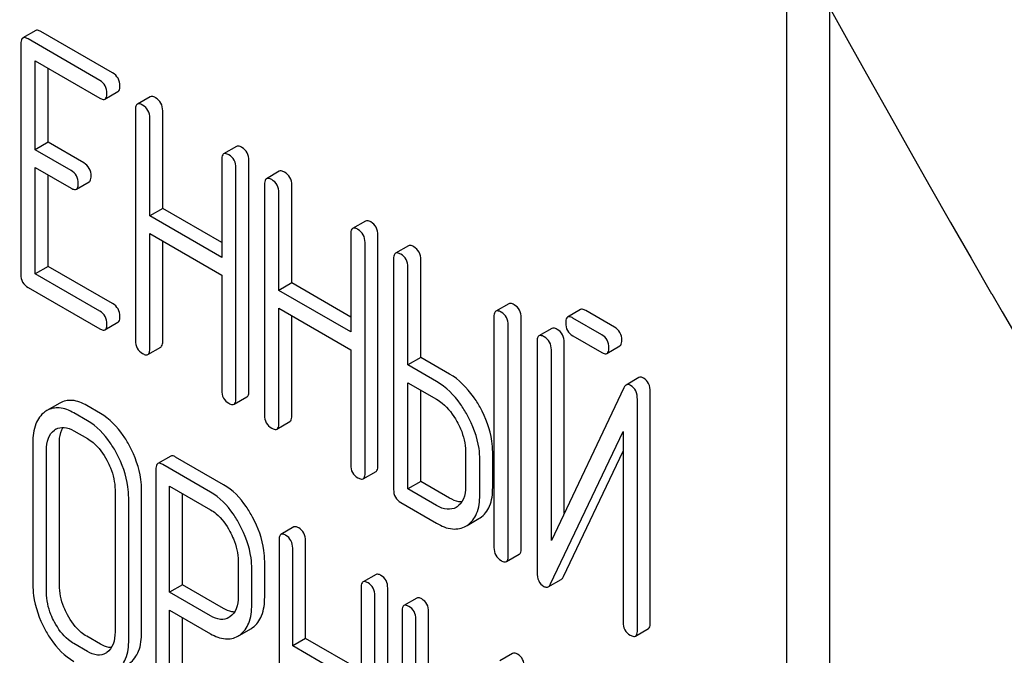
# Model space of a CAD drawing. Units: millimetres. Extents: x 0 to 10500, y -7 to 7425.
# Drawn here: x 7080 to 7096, y 2286 to 2297 of the extents above; entities that cross this region are included whole.
import ezdxf

# ---------------------------------------------------------------- set-up
doc = ezdxf.new("R2010")
doc.units = ezdxf.units.MM
doc.header["$LTSCALE"] = 577.5
doc.layers.get('0').update_dxf_attribs({"linetype": 'CONTINUOUS'})

msp = doc.modelspace()

# ---------------------------------------------------------------- linework, layer by layer
at = {"color": 7, "linetype": 'Continuous'}
for p, q in [((7092.785, 2183.597), (7092.785, 2298.104)), ((7093.492, 2184.006), (7093.492, 2296.816)), ((7080.434, 2296.426), (7080.222, 2296.304)), ((7081.7, 2295.729), (7080.521, 2296.41)), ((7080.191, 2296.21), (7080.191, 2292.416)), ((7081.488, 2295.607), (7080.309, 2296.288)), ((7080.427, 2294.466), (7080.427, 2295.928)), ((7080.427, 2295.928), (7081.488, 2295.315)), ((7080.639, 2294.588), (7080.639, 2295.805)), ((7081.574, 2295.299), (7081.787, 2295.421)), ((7082.319, 2295.338), (7082.107, 2295.216)), ((7082.075, 2295.122), (7082.075, 2291.328)), ((7082.523, 2293.5), (7082.523, 2295.108)), ((7082.311, 2293.378), (7082.311, 2294.986)), ((7080.639, 2294.588), (7080.427, 2294.466)), ((7081.228, 2294.248), (7080.639, 2294.588)), ((7083.736, 2294.52), (7083.524, 2294.397)), ((7081.016, 2294.125), (7080.427, 2294.466)), ((7083.493, 2294.303), (7083.493, 2292.695)), ((7083.941, 2290.496), (7083.941, 2294.29)), ((7080.427, 2292.426), (7080.427, 2294.174)), ((7080.427, 2294.174), (7081.016, 2293.833)), ((7080.639, 2292.548), (7080.639, 2294.051)), ((7083.728, 2290.374), (7083.728, 2294.167)), ((7084.441, 2294.113), (7084.229, 2293.99)), ((7081.103, 2293.817), (7081.315, 2293.94)), ((7084.198, 2293.896), (7084.198, 2290.103)), ((7084.646, 2292.275), (7084.646, 2293.883)), ((7084.434, 2292.152), (7084.434, 2293.76)), ((7082.523, 2293.5), (7082.311, 2293.378)), ((7083.493, 2292.94), (7082.523, 2293.5)), ((7083.493, 2292.695), (7082.311, 2293.378)), ((7085.859, 2293.294), (7085.647, 2293.172)), ((7082.311, 2291.192), (7082.311, 2293.086)), ((7082.311, 2293.086), (7083.493, 2292.404)), ((7085.615, 2293.078), (7085.615, 2291.47)), ((7086.063, 2289.271), (7086.063, 2293.064)), ((7082.523, 2291.314), (7082.523, 2292.963)), ((7085.851, 2289.148), (7085.851, 2292.942)), ((7086.564, 2292.887), (7086.352, 2292.765)), ((7086.32, 2292.671), (7086.32, 2288.877)), ((7086.768, 2291.049), (7086.768, 2292.657)), ((7080.639, 2292.548), (7080.427, 2292.426)), ((7081.488, 2291.813), (7080.427, 2292.426)), ((7081.7, 2291.936), (7080.639, 2292.548)), ((7086.556, 2290.927), (7086.556, 2292.535)), ((7083.493, 2292.404), (7083.493, 2290.51)), ((7084.646, 2292.275), (7084.434, 2292.152)), ((7085.615, 2291.715), (7084.646, 2292.275)), ((7080.309, 2292.202), (7081.488, 2291.521)), ((7085.615, 2291.47), (7084.434, 2292.152)), ((7088.215, 2291.934), (7088.003, 2291.812)), ((7084.434, 2289.966), (7084.434, 2291.86)), ((7084.434, 2291.86), (7085.615, 2291.178)), ((7089.394, 2291.837), (7089.182, 2291.714)), ((7089.955, 2291.547), (7089.481, 2291.821)), ((7081.574, 2291.505), (7081.787, 2291.628)), ((7084.646, 2290.089), (7084.646, 2291.738)), ((7087.971, 2291.718), (7087.971, 2287.924)), ((7088.419, 2287.91), (7088.419, 2291.704)), ((7089.743, 2291.424), (7089.269, 2291.698)), ((7088.207, 2287.788), (7088.207, 2291.581)), ((7088.923, 2291.528), (7088.71, 2291.406)), ((7088.679, 2291.312), (7088.679, 2287.515)), ((7089.127, 2288.488), (7089.127, 2291.298)), ((7089.269, 2291.406), (7089.743, 2291.133)), ((7082.28, 2291.098), (7082.492, 2291.22)), ((7085.615, 2291.178), (7085.615, 2289.284)), ((7088.915, 2288.042), (7088.915, 2291.176)), ((7089.829, 2291.117), (7090.041, 2291.239)), ((7086.768, 2291.049), (7086.556, 2290.927)), ((7087.24, 2290.777), (7086.768, 2291.049)), ((7087.028, 2290.654), (7086.556, 2290.927)), ((7086.556, 2288.887), (7086.556, 2290.635)), ((7086.556, 2290.635), (7087.028, 2290.363)), ((7090.356, 2290.719), (7090.144, 2290.597)), ((7086.768, 2289.009), (7086.768, 2290.512)), ((7090.106, 2290.549), (7088.915, 2288.042)), ((7090.542, 2286.685), (7090.542, 2290.481)), ((7083.697, 2290.28), (7083.909, 2290.402)), ((7090.33, 2286.562), (7090.33, 2290.359)), ((7080.829, 2290.299), (7080.617, 2290.176)), ((7081.499, 2290.13), (7081.274, 2290.26)), ((7081.287, 2290.007), (7081.062, 2290.137)), ((7084.402, 2289.872), (7084.614, 2289.995)), ((7081.062, 2289.845), (7081.287, 2289.715)), ((7088.903, 2287.325), (7090.094, 2289.833)), ((7090.094, 2289.833), (7090.094, 2286.698)), ((7080.387, 2289.651), (7080.387, 2287.317)), ((7080.612, 2287.187), (7080.612, 2289.521)), ((7080.824, 2287.309), (7080.824, 2289.644)), ((7087.502, 2289.508), (7087.502, 2288.924)), ((7089.115, 2287.447), (7090.094, 2289.508)), ((7082.655, 2289.427), (7082.443, 2289.305)), ((7083.523, 2288.958), (7082.736, 2289.413)), ((7087.738, 2288.788), (7087.738, 2289.372)), ((7087.95, 2288.911), (7087.95, 2289.494)), ((7082.411, 2289.209), (7082.411, 2285.421)), ((7083.311, 2288.836), (7082.524, 2289.29)), ((7085.82, 2289.054), (7086.032, 2289.177)), ((7086.768, 2289.009), (7086.556, 2288.887)), ((7087.24, 2288.737), (7086.768, 2289.009)), ((7081.739, 2288.871), (7081.739, 2286.536)), ((7082.176, 2286.529), (7082.176, 2288.863)), ((7082.636, 2287.188), (7082.636, 2288.933)), ((7082.636, 2288.933), (7083.311, 2288.544)), ((7087.028, 2288.615), (7086.556, 2288.887)), ((7081.964, 2286.406), (7081.964, 2288.741)), ((7082.848, 2287.311), (7082.848, 2288.811)), ((7086.438, 2288.663), (7087.028, 2288.323)), ((7087.363, 2288.593), (7087.349, 2288.585)), ((7087.531, 2288.289), (7087.722, 2288.399)), ((7087.722, 2288.399), (7087.743, 2288.412)), ((7084.679, 2288.262), (7084.467, 2288.139)), ((7087.51, 2288.277), (7087.53, 2288.289)), ((7084.436, 2288.043), (7084.436, 2284.25)), ((7084.661, 2286.306), (7084.661, 2287.914)), ((7084.873, 2286.428), (7084.873, 2288.036)), ((7088.176, 2287.694), (7088.388, 2287.816)), ((7083.763, 2287.702), (7083.763, 2287.116)), ((7083.988, 2286.986), (7083.988, 2287.572)), ((7084.2, 2287.108), (7084.2, 2287.695)), ((7086.031, 2287.481), (7085.819, 2287.359)), ((7088.865, 2287.278), (7089.077, 2287.401)), ((7082.848, 2287.311), (7082.636, 2287.188)), ((7083.523, 2286.921), (7082.848, 2287.311)), ((7085.787, 2287.263), (7085.787, 2285.655)), ((7086.224, 2283.462), (7086.224, 2287.256)), ((7083.311, 2286.799), (7082.636, 2287.188)), ((7086.012, 2283.34), (7086.012, 2287.133)), ((7086.703, 2287.093), (7086.491, 2286.97)), ((7082.636, 2285.292), (7082.636, 2286.897)), ((7082.636, 2286.897), (7083.311, 2286.507)), ((7082.848, 2285.414), (7082.848, 2286.774)), ((7083.629, 2286.784), (7083.613, 2286.774)), ((7086.46, 2286.875), (7086.46, 2283.081)), ((7086.685, 2285.137), (7086.685, 2286.745)), ((7086.897, 2285.259), (7086.897, 2286.867)), ((7083.79, 2286.484), (7083.972, 2286.589)), ((7090.299, 2286.468), (7090.511, 2286.591)), ((7081.499, 2286.336), (7081.274, 2286.466)), ((7084.873, 2286.428), (7084.661, 2286.306)), ((7085.787, 2285.9), (7084.873, 2286.428)), ((7081.287, 2286.214), (7081.062, 2286.344)), ((7085.787, 2285.655), (7084.661, 2286.306)), ((7088.278, 2286.184), (7088.066, 2286.061))]:
    msp.add_line(p, q, dxfattribs=at)
for centre, radius, start, end in [((7339.226, 2432.807), 280.86, 201.2365, 210.06598), ((7080.808, 2289.847), 0.381, 120.0454, 125.7993), ((7080.897, 2289.645), 0.26, 120.0492, 125.8026), ((7083.781, 2286.919), 0.382, 300.04, 305.3735), ((7083.568, 2286.797), 0.382, 300.04, 305.3735), ((7081.455, 2286.413), 0.261, 300.0404, 305.1705)]:
    msp.add_arc(centre, radius, start, end, dxfattribs=at)
for points, knots in [([(7080.222, 2296.304), (7080.217, 2296.3), (7080.192, 2296.276), (7080.191, 2296.237), (7080.191, 2296.21)], [0, 0, 0, 0, 0.184764, 1, 1, 1, 1]), ([(7080.309, 2296.288), (7080.3, 2296.293), (7080.274, 2296.306), (7080.239, 2296.314), (7080.222, 2296.304)], [0, 0, 0, 0, 0.336007, 1, 1, 1, 1]), ([(7080.521, 2296.41), (7080.512, 2296.415), (7080.486, 2296.429), (7080.451, 2296.436), (7080.434, 2296.426)], [0, 0, 0, 0, 0.336007, 1, 1, 1, 1]), ([(7081.818, 2295.515), (7081.818, 2295.558), (7081.801, 2295.646), (7081.736, 2295.708), (7081.7, 2295.729)], [0, 0, 0, 0, 0.510528, 1, 1, 1, 1]), ([(7081.606, 2295.393), (7081.606, 2295.436), (7081.589, 2295.524), (7081.524, 2295.586), (7081.488, 2295.607)], [0, 0, 0, 0, 0.510528, 1, 1, 1, 1]), ([(7081.787, 2295.421), (7081.792, 2295.424), (7081.817, 2295.449), (7081.818, 2295.487), (7081.818, 2295.515)], [0, 0, 0, 0, 0.182547, 1, 1, 1, 1]), ([(7081.574, 2295.299), (7081.58, 2295.302), (7081.605, 2295.327), (7081.606, 2295.365), (7081.606, 2295.393)], [0, 0, 0, 0, 0.182547, 1, 1, 1, 1]), ([(7082.405, 2295.322), (7082.396, 2295.327), (7082.371, 2295.341), (7082.336, 2295.348), (7082.319, 2295.338)], [0, 0, 0, 0, 0.336009, 1, 1, 1, 1]), ([(7081.488, 2295.315), (7081.496, 2295.31), (7081.522, 2295.296), (7081.557, 2295.289), (7081.574, 2295.299)], [0, 0, 0, 0, 0.33283, 1, 1, 1, 1]), ([(7082.107, 2295.216), (7082.101, 2295.213), (7082.076, 2295.188), (7082.075, 2295.149), (7082.075, 2295.122)], [0, 0, 0, 0, 0.184762, 1, 1, 1, 1]), ([(7082.193, 2295.2), (7082.184, 2295.205), (7082.159, 2295.218), (7082.124, 2295.226), (7082.107, 2295.216)], [0, 0, 0, 0, 0.336009, 1, 1, 1, 1]), ([(7082.311, 2294.986), (7082.311, 2295.029), (7082.294, 2295.117), (7082.229, 2295.179), (7082.193, 2295.2)], [0, 0, 0, 0, 0.510528, 1, 1, 1, 1]), ([(7082.523, 2295.108), (7082.523, 2295.151), (7082.506, 2295.239), (7082.441, 2295.301), (7082.405, 2295.322)], [0, 0, 0, 0, 0.510528, 1, 1, 1, 1]), ([(7083.823, 2294.504), (7083.814, 2294.509), (7083.788, 2294.522), (7083.753, 2294.53), (7083.736, 2294.52)], [0, 0, 0, 0, 0.336012, 1, 1, 1, 1]), ([(7083.524, 2294.397), (7083.519, 2294.394), (7083.494, 2294.369), (7083.493, 2294.331), (7083.493, 2294.303)], [0, 0, 0, 0, 0.184762, 1, 1, 1, 1]), ([(7083.611, 2294.381), (7083.602, 2294.386), (7083.576, 2294.4), (7083.541, 2294.407), (7083.524, 2294.397)], [0, 0, 0, 0, 0.336012, 1, 1, 1, 1]), ([(7083.728, 2294.167), (7083.728, 2294.21), (7083.712, 2294.298), (7083.646, 2294.36), (7083.611, 2294.381)], [0, 0, 0, 0, 0.510532, 1, 1, 1, 1]), ([(7083.941, 2294.29), (7083.941, 2294.333), (7083.924, 2294.421), (7083.859, 2294.483), (7083.823, 2294.504)], [0, 0, 0, 0, 0.510532, 1, 1, 1, 1]), ([(7081.346, 2294.034), (7081.346, 2294.077), (7081.329, 2294.165), (7081.264, 2294.227), (7081.228, 2294.248)], [0, 0, 0, 0, 0.510533, 1, 1, 1, 1]), ([(7081.134, 2293.911), (7081.134, 2293.954), (7081.117, 2294.042), (7081.052, 2294.104), (7081.016, 2294.125)], [0, 0, 0, 0, 0.510533, 1, 1, 1, 1]), ([(7081.315, 2293.94), (7081.32, 2293.943), (7081.345, 2293.968), (7081.346, 2294.006), (7081.346, 2294.034)], [0, 0, 0, 0, 0.182549, 1, 1, 1, 1]), ([(7084.528, 2294.097), (7084.519, 2294.102), (7084.494, 2294.115), (7084.459, 2294.123), (7084.441, 2294.113)], [0, 0, 0, 0, 0.336012, 1, 1, 1, 1]), ([(7084.646, 2293.883), (7084.646, 2293.926), (7084.629, 2294.014), (7084.564, 2294.076), (7084.528, 2294.097)], [0, 0, 0, 0, 0.510532, 1, 1, 1, 1]), ([(7081.103, 2293.817), (7081.108, 2293.82), (7081.133, 2293.845), (7081.134, 2293.883), (7081.134, 2293.911)], [0, 0, 0, 0, 0.182549, 1, 1, 1, 1]), ([(7084.229, 2293.99), (7084.224, 2293.987), (7084.199, 2293.962), (7084.198, 2293.924), (7084.198, 2293.896)], [0, 0, 0, 0, 0.184762, 1, 1, 1, 1]), ([(7084.316, 2293.974), (7084.307, 2293.979), (7084.281, 2293.993), (7084.246, 2294), (7084.229, 2293.99)], [0, 0, 0, 0, 0.336012, 1, 1, 1, 1]), ([(7084.434, 2293.76), (7084.434, 2293.803), (7084.417, 2293.891), (7084.352, 2293.953), (7084.316, 2293.974)], [0, 0, 0, 0, 0.510532, 1, 1, 1, 1]), ([(7081.016, 2293.833), (7081.025, 2293.828), (7081.05, 2293.815), (7081.085, 2293.807), (7081.103, 2293.817)], [0, 0, 0, 0, 0.332825, 1, 1, 1, 1]), ([(7085.945, 2293.278), (7085.937, 2293.283), (7085.911, 2293.297), (7085.876, 2293.304), (7085.859, 2293.294)], [0, 0, 0, 0, 0.336007, 1, 1, 1, 1]), ([(7086.063, 2293.064), (7086.063, 2293.107), (7086.046, 2293.195), (7085.981, 2293.257), (7085.945, 2293.278)], [0, 0, 0, 0, 0.510532, 1, 1, 1, 1]), ([(7085.647, 2293.172), (7085.641, 2293.169), (7085.616, 2293.144), (7085.615, 2293.106), (7085.615, 2293.078)], [0, 0, 0, 0, 0.184764, 1, 1, 1, 1]), ([(7085.733, 2293.156), (7085.725, 2293.161), (7085.699, 2293.174), (7085.664, 2293.182), (7085.647, 2293.172)], [0, 0, 0, 0, 0.336007, 1, 1, 1, 1]), ([(7085.851, 2292.942), (7085.851, 2292.985), (7085.834, 2293.073), (7085.769, 2293.135), (7085.733, 2293.156)], [0, 0, 0, 0, 0.510532, 1, 1, 1, 1]), ([(7086.651, 2292.871), (7086.642, 2292.876), (7086.616, 2292.89), (7086.581, 2292.897), (7086.564, 2292.887)], [0, 0, 0, 0, 0.336007, 1, 1, 1, 1]), ([(7086.352, 2292.765), (7086.346, 2292.762), (7086.322, 2292.737), (7086.32, 2292.698), (7086.32, 2292.671)], [0, 0, 0, 0, 0.184764, 1, 1, 1, 1]), ([(7086.438, 2292.749), (7086.43, 2292.754), (7086.404, 2292.767), (7086.369, 2292.775), (7086.352, 2292.765)], [0, 0, 0, 0, 0.336007, 1, 1, 1, 1]), ([(7086.556, 2292.535), (7086.556, 2292.578), (7086.54, 2292.666), (7086.474, 2292.728), (7086.438, 2292.749)], [0, 0, 0, 0, 0.510532, 1, 1, 1, 1]), ([(7086.768, 2292.657), (7086.768, 2292.7), (7086.752, 2292.788), (7086.686, 2292.85), (7086.651, 2292.871)], [0, 0, 0, 0, 0.510532, 1, 1, 1, 1]), ([(7080.191, 2292.416), (7080.191, 2292.373), (7080.206, 2292.284), (7080.273, 2292.223), (7080.309, 2292.202)], [0, 0, 0, 0, 0.510804, 1, 1, 1, 1]), ([(7096.156, 2292.097), (7097.97, 2288.956), (7105.405, 2276.622), (7113.766, 2264.844), (7120.515, 2256.446)], [0, 0, 0, 0, 0.251876, 1, 1, 1, 1]), ([(7081.818, 2291.722), (7081.818, 2291.765), (7081.801, 2291.853), (7081.736, 2291.915), (7081.7, 2291.936)], [0, 0, 0, 0, 0.510528, 1, 1, 1, 1]), ([(7088.301, 2291.918), (7088.293, 2291.923), (7088.267, 2291.936), (7088.232, 2291.944), (7088.215, 2291.934)], [0, 0, 0, 0, 0.336012, 1, 1, 1, 1]), ([(7081.606, 2291.599), (7081.606, 2291.642), (7081.589, 2291.73), (7081.524, 2291.792), (7081.488, 2291.813)], [0, 0, 0, 0, 0.510528, 1, 1, 1, 1]), ([(7088.003, 2291.812), (7087.997, 2291.808), (7087.972, 2291.784), (7087.971, 2291.745), (7087.971, 2291.718)], [0, 0, 0, 0, 0.184762, 1, 1, 1, 1]), ([(7088.089, 2291.795), (7088.081, 2291.8), (7088.055, 2291.814), (7088.02, 2291.821), (7088.003, 2291.812)], [0, 0, 0, 0, 0.336012, 1, 1, 1, 1]), ([(7088.207, 2291.581), (7088.207, 2291.625), (7088.19, 2291.713), (7088.125, 2291.775), (7088.089, 2291.795)], [0, 0, 0, 0, 0.510532, 1, 1, 1, 1]), ([(7088.419, 2291.704), (7088.419, 2291.747), (7088.403, 2291.835), (7088.337, 2291.897), (7088.301, 2291.918)], [0, 0, 0, 0, 0.510532, 1, 1, 1, 1]), ([(7089.481, 2291.821), (7089.472, 2291.826), (7089.446, 2291.839), (7089.411, 2291.847), (7089.394, 2291.837)], [0, 0, 0, 0, 0.336012, 1, 1, 1, 1]), ([(7081.787, 2291.628), (7081.792, 2291.631), (7081.817, 2291.655), (7081.818, 2291.694), (7081.818, 2291.722)], [0, 0, 0, 0, 0.182547, 1, 1, 1, 1]), ([(7089.182, 2291.714), (7089.177, 2291.711), (7089.152, 2291.686), (7089.151, 2291.648), (7089.151, 2291.62)], [0, 0, 0, 0, 0.184762, 1, 1, 1, 1]), ([(7089.151, 2291.62), (7089.151, 2291.577), (7089.166, 2291.488), (7089.233, 2291.427), (7089.269, 2291.406)], [0, 0, 0, 0, 0.5108, 1, 1, 1, 1]), ([(7089.269, 2291.698), (7089.26, 2291.703), (7089.234, 2291.717), (7089.199, 2291.724), (7089.182, 2291.714)], [0, 0, 0, 0, 0.336012, 1, 1, 1, 1]), ([(7081.488, 2291.521), (7081.496, 2291.516), (7081.522, 2291.503), (7081.557, 2291.495), (7081.574, 2291.505)], [0, 0, 0, 0, 0.33283, 1, 1, 1, 1]), ([(7081.574, 2291.505), (7081.58, 2291.508), (7081.605, 2291.533), (7081.606, 2291.571), (7081.606, 2291.599)], [0, 0, 0, 0, 0.182547, 1, 1, 1, 1]), ([(7089.009, 2291.512), (7089, 2291.517), (7088.975, 2291.531), (7088.94, 2291.538), (7088.923, 2291.528)], [0, 0, 0, 0, 0.336009, 1, 1, 1, 1]), ([(7089.127, 2291.298), (7089.127, 2291.342), (7089.11, 2291.429), (7089.045, 2291.492), (7089.009, 2291.512)], [0, 0, 0, 0, 0.510528, 1, 1, 1, 1]), ([(7090.073, 2291.333), (7090.073, 2291.376), (7090.056, 2291.464), (7089.991, 2291.526), (7089.955, 2291.547)], [0, 0, 0, 0, 0.510533, 1, 1, 1, 1]), ([(7082.075, 2291.328), (7082.075, 2291.285), (7082.09, 2291.196), (7082.157, 2291.135), (7082.193, 2291.114)], [0, 0, 0, 0, 0.510805, 1, 1, 1, 1]), ([(7082.492, 2291.22), (7082.497, 2291.224), (7082.522, 2291.248), (7082.523, 2291.287), (7082.523, 2291.314)], [0, 0, 0, 0, 0.182547, 1, 1, 1, 1]), ([(7088.71, 2291.406), (7088.705, 2291.403), (7088.68, 2291.378), (7088.679, 2291.34), (7088.679, 2291.312)], [0, 0, 0, 0, 0.184761, 1, 1, 1, 1]), ([(7088.797, 2291.39), (7088.788, 2291.395), (7088.763, 2291.408), (7088.728, 2291.416), (7088.71, 2291.406)], [0, 0, 0, 0, 0.336009, 1, 1, 1, 1]), ([(7088.915, 2291.176), (7088.915, 2291.219), (7088.898, 2291.307), (7088.833, 2291.369), (7088.797, 2291.39)], [0, 0, 0, 0, 0.510528, 1, 1, 1, 1]), ([(7089.861, 2291.211), (7089.861, 2291.254), (7089.844, 2291.342), (7089.779, 2291.404), (7089.743, 2291.424)], [0, 0, 0, 0, 0.510533, 1, 1, 1, 1]), ([(7090.041, 2291.239), (7090.047, 2291.242), (7090.072, 2291.267), (7090.073, 2291.305), (7090.073, 2291.333)], [0, 0, 0, 0, 0.182549, 1, 1, 1, 1]), ([(7082.28, 2291.098), (7082.285, 2291.101), (7082.31, 2291.126), (7082.311, 2291.164), (7082.311, 2291.192)], [0, 0, 0, 0, 0.182547, 1, 1, 1, 1]), ([(7089.743, 2291.133), (7089.751, 2291.128), (7089.777, 2291.114), (7089.812, 2291.107), (7089.829, 2291.117)], [0, 0, 0, 0, 0.332825, 1, 1, 1, 1]), ([(7089.829, 2291.117), (7089.835, 2291.12), (7089.86, 2291.144), (7089.861, 2291.183), (7089.861, 2291.211)], [0, 0, 0, 0, 0.182549, 1, 1, 1, 1]), ([(7082.193, 2291.114), (7082.202, 2291.109), (7082.227, 2291.096), (7082.262, 2291.088), (7082.28, 2291.098)], [0, 0, 0, 0, 0.33283, 1, 1, 1, 1]), ([(7087.53, 2290.107), (7087.496, 2290.167), (7087.366, 2290.379), (7087.184, 2290.564), (7087.028, 2290.654)], [0, 0, 0, 0, 0.276223, 1, 1, 1, 1]), ([(7087.742, 2290.23), (7087.709, 2290.29), (7087.578, 2290.501), (7087.396, 2290.687), (7087.24, 2290.777)], [0, 0, 0, 0, 0.276223, 1, 1, 1, 1]), ([(7090.431, 2290.712), (7090.424, 2290.716), (7090.402, 2290.727), (7090.372, 2290.728), (7090.356, 2290.719)], [0, 0, 0, 0, 0.307772, 1, 1, 1, 1]), ([(7090.542, 2290.481), (7090.542, 2290.529), (7090.53, 2290.621), (7090.466, 2290.691), (7090.431, 2290.712)], [0, 0, 0, 0, 0.541019, 1, 1, 1, 1]), ([(7083.493, 2290.51), (7083.493, 2290.466), (7083.508, 2290.378), (7083.575, 2290.317), (7083.611, 2290.296)], [0, 0, 0, 0, 0.5108, 1, 1, 1, 1]), ([(7083.909, 2290.402), (7083.915, 2290.405), (7083.94, 2290.43), (7083.941, 2290.468), (7083.941, 2290.496)], [0, 0, 0, 0, 0.182549, 1, 1, 1, 1]), ([(7090.144, 2290.597), (7090.14, 2290.595), (7090.124, 2290.582), (7090.113, 2290.564), (7090.106, 2290.549)], [0, 0, 0, 0, 0.215839, 1, 1, 1, 1]), ([(7090.219, 2290.589), (7090.212, 2290.593), (7090.19, 2290.605), (7090.16, 2290.606), (7090.144, 2290.597)], [0, 0, 0, 0, 0.307772, 1, 1, 1, 1]), ([(7090.33, 2290.359), (7090.33, 2290.407), (7090.318, 2290.498), (7090.254, 2290.569), (7090.219, 2290.589)], [0, 0, 0, 0, 0.541019, 1, 1, 1, 1]), ([(7081.274, 2290.26), (7081.201, 2290.302), (7081.053, 2290.366), (7080.89, 2290.334), (7080.829, 2290.299)], [0, 0, 0, 0, 0.548459, 1, 1, 1, 1]), ([(7083.697, 2290.28), (7083.702, 2290.283), (7083.727, 2290.307), (7083.728, 2290.346), (7083.728, 2290.374)], [0, 0, 0, 0, 0.182549, 1, 1, 1, 1]), ([(7087.028, 2290.363), (7087.061, 2290.343), (7087.198, 2290.248), (7087.3, 2290.109), (7087.362, 2289.997)], [0, 0, 0, 0, 0.228367, 1, 1, 1, 1]), ([(7080.585, 2290.156), (7080.518, 2290.107), (7080.405, 2289.945), (7080.387, 2289.755), (7080.387, 2289.651)], [0, 0, 0, 0, 0.444299, 1, 1, 1, 1]), ([(7081.062, 2290.137), (7080.988, 2290.18), (7080.841, 2290.244), (7080.677, 2290.211), (7080.617, 2290.176)], [0, 0, 0, 0, 0.548459, 1, 1, 1, 1]), ([(7083.611, 2290.296), (7083.619, 2290.291), (7083.645, 2290.277), (7083.68, 2290.27), (7083.697, 2290.28)], [0, 0, 0, 0, 0.332825, 1, 1, 1, 1]), ([(7087.95, 2289.494), (7087.95, 2289.555), (7087.931, 2289.811), (7087.837, 2290.058), (7087.742, 2290.23)], [0, 0, 0, 0, 0.235976, 1, 1, 1, 1]), ([(7081.765, 2289.474), (7081.734, 2289.533), (7081.61, 2289.739), (7081.437, 2289.921), (7081.287, 2290.007)], [0, 0, 0, 0, 0.27887, 1, 1, 1, 1]), ([(7081.977, 2289.596), (7081.946, 2289.655), (7081.823, 2289.861), (7081.649, 2290.043), (7081.499, 2290.13)], [0, 0, 0, 0, 0.27887, 1, 1, 1, 1]), ([(7084.198, 2290.103), (7084.198, 2290.059), (7084.213, 2289.97), (7084.28, 2289.909), (7084.316, 2289.889)], [0, 0, 0, 0, 0.5108, 1, 1, 1, 1]), ([(7084.614, 2289.995), (7084.62, 2289.998), (7084.645, 2290.023), (7084.646, 2290.061), (7084.646, 2290.089)], [0, 0, 0, 0, 0.182549, 1, 1, 1, 1]), ([(7087.362, 2289.997), (7087.385, 2289.957), (7087.46, 2289.804), (7087.502, 2289.633), (7087.502, 2289.508)], [0, 0, 0, 0, 0.267908, 1, 1, 1, 1]), ([(7087.738, 2289.372), (7087.738, 2289.432), (7087.719, 2289.689), (7087.625, 2289.936), (7087.53, 2290.107)], [0, 0, 0, 0, 0.235976, 1, 1, 1, 1]), ([(7080.612, 2289.521), (7080.612, 2289.59), (7080.624, 2289.716), (7080.7, 2289.824), (7080.745, 2289.856)], [0, 0, 0, 0, 0.550668, 1, 1, 1, 1]), ([(7080.767, 2289.87), (7080.806, 2289.893), (7080.914, 2289.916), (7081.013, 2289.874), (7081.062, 2289.845)], [0, 0, 0, 0, 0.448401, 1, 1, 1, 1]), ([(7080.824, 2289.644), (7080.824, 2289.669), (7080.828, 2289.758), (7080.851, 2289.848), (7080.884, 2289.901)], [0, 0, 0, 0, 0.286662, 1, 1, 1, 1]), ([(7084.316, 2289.889), (7084.324, 2289.884), (7084.35, 2289.87), (7084.385, 2289.863), (7084.402, 2289.872)], [0, 0, 0, 0, 0.332825, 1, 1, 1, 1]), ([(7084.402, 2289.872), (7084.408, 2289.876), (7084.433, 2289.9), (7084.434, 2289.939), (7084.434, 2289.966)], [0, 0, 0, 0, 0.182549, 1, 1, 1, 1]), ([(7081.287, 2289.715), (7081.318, 2289.697), (7081.451, 2289.604), (7081.547, 2289.468), (7081.606, 2289.359)], [0, 0, 0, 0, 0.228264, 1, 1, 1, 1]), ([(7082.176, 2288.863), (7082.176, 2288.924), (7082.158, 2289.179), (7082.069, 2289.425), (7081.977, 2289.596)], [0, 0, 0, 0, 0.239339, 1, 1, 1, 1]), ([(7081.606, 2289.359), (7081.627, 2289.318), (7081.7, 2289.166), (7081.739, 2288.995), (7081.739, 2288.871)], [0, 0, 0, 0, 0.268319, 1, 1, 1, 1]), ([(7081.964, 2288.741), (7081.964, 2288.802), (7081.946, 2289.056), (7081.857, 2289.303), (7081.765, 2289.474)], [0, 0, 0, 0, 0.239339, 1, 1, 1, 1]), ([(7082.736, 2289.413), (7082.728, 2289.417), (7082.704, 2289.43), (7082.671, 2289.437), (7082.655, 2289.427)], [0, 0, 0, 0, 0.333882, 1, 1, 1, 1]), ([(7082.443, 2289.305), (7082.437, 2289.302), (7082.412, 2289.276), (7082.411, 2289.237), (7082.411, 2289.209)], [0, 0, 0, 0, 0.182326, 1, 1, 1, 1]), ([(7082.524, 2289.29), (7082.516, 2289.295), (7082.492, 2289.308), (7082.459, 2289.314), (7082.443, 2289.305)], [0, 0, 0, 0, 0.333882, 1, 1, 1, 1]), ([(7085.615, 2289.284), (7085.615, 2289.241), (7085.63, 2289.152), (7085.697, 2289.091), (7085.733, 2289.07)], [0, 0, 0, 0, 0.510804, 1, 1, 1, 1]), ([(7086.032, 2289.177), (7086.037, 2289.18), (7086.062, 2289.204), (7086.063, 2289.243), (7086.063, 2289.271)], [0, 0, 0, 0, 0.182549, 1, 1, 1, 1]), ([(7085.733, 2289.07), (7085.742, 2289.065), (7085.767, 2289.052), (7085.802, 2289.044), (7085.82, 2289.054)], [0, 0, 0, 0, 0.332825, 1, 1, 1, 1]), ([(7085.82, 2289.054), (7085.825, 2289.057), (7085.85, 2289.082), (7085.851, 2289.12), (7085.851, 2289.148)], [0, 0, 0, 0, 0.182549, 1, 1, 1, 1]), ([(7084, 2288.426), (7083.968, 2288.485), (7083.845, 2288.69), (7083.673, 2288.872), (7083.523, 2288.958)], [0, 0, 0, 0, 0.27974, 1, 1, 1, 1]), ([(7086.32, 2288.877), (7086.32, 2288.834), (7086.336, 2288.745), (7086.402, 2288.684), (7086.438, 2288.663)], [0, 0, 0, 0, 0.510804, 1, 1, 1, 1]), ([(7087.502, 2288.924), (7087.502, 2288.856), (7087.489, 2288.729), (7087.409, 2288.624), (7087.363, 2288.593)], [0, 0, 0, 0, 0.551356, 1, 1, 1, 1]), ([(7087.743, 2288.412), (7087.811, 2288.457), (7087.931, 2288.616), (7087.95, 2288.807), (7087.95, 2288.911)], [0, 0, 0, 0, 0.442917, 1, 1, 1, 1]), ([(7083.788, 2288.304), (7083.756, 2288.363), (7083.633, 2288.568), (7083.461, 2288.749), (7083.311, 2288.836)], [0, 0, 0, 0, 0.27974, 1, 1, 1, 1]), ([(7087.442, 2288.674), (7087.427, 2288.674), (7087.355, 2288.68), (7087.288, 2288.709), (7087.24, 2288.737)], [0, 0, 0, 0, 0.222441, 1, 1, 1, 1]), ([(7087.53, 2288.289), (7087.599, 2288.335), (7087.719, 2288.494), (7087.738, 2288.685), (7087.738, 2288.788)], [0, 0, 0, 0, 0.442917, 1, 1, 1, 1]), ([(7083.311, 2288.544), (7083.343, 2288.526), (7083.474, 2288.432), (7083.569, 2288.297), (7083.628, 2288.189)], [0, 0, 0, 0, 0.228338, 1, 1, 1, 1]), ([(7087.349, 2288.585), (7087.306, 2288.56), (7087.188, 2288.536), (7087.081, 2288.584), (7087.028, 2288.615)], [0, 0, 0, 0, 0.447638, 1, 1, 1, 1]), ([(7084.2, 2287.695), (7084.2, 2287.755), (7084.182, 2288.009), (7084.092, 2288.255), (7084, 2288.426)], [0, 0, 0, 0, 0.237387, 1, 1, 1, 1]), ([(7083.988, 2287.572), (7083.988, 2287.633), (7083.97, 2287.887), (7083.88, 2288.133), (7083.788, 2288.304)], [0, 0, 0, 0, 0.237387, 1, 1, 1, 1]), ([(7084.76, 2288.247), (7084.752, 2288.252), (7084.728, 2288.264), (7084.695, 2288.271), (7084.679, 2288.262)], [0, 0, 0, 0, 0.333876, 1, 1, 1, 1]), ([(7084.873, 2288.036), (7084.873, 2288.079), (7084.858, 2288.165), (7084.795, 2288.227), (7084.76, 2288.247)], [0, 0, 0, 0, 0.517748, 1, 1, 1, 1]), ([(7087.028, 2288.323), (7087.108, 2288.277), (7087.267, 2288.206), (7087.445, 2288.239), (7087.51, 2288.277)], [0, 0, 0, 0, 0.54925, 1, 1, 1, 1]), ([(7083.628, 2288.189), (7083.65, 2288.149), (7083.723, 2287.996), (7083.763, 2287.826), (7083.763, 2287.702)], [0, 0, 0, 0, 0.268152, 1, 1, 1, 1]), ([(7084.467, 2288.139), (7084.461, 2288.136), (7084.436, 2288.11), (7084.436, 2288.072), (7084.436, 2288.043)], [0, 0, 0, 0, 0.182327, 1, 1, 1, 1]), ([(7084.548, 2288.124), (7084.54, 2288.129), (7084.516, 2288.142), (7084.483, 2288.148), (7084.467, 2288.139)], [0, 0, 0, 0, 0.333876, 1, 1, 1, 1]), ([(7084.661, 2287.914), (7084.661, 2287.956), (7084.645, 2288.042), (7084.583, 2288.104), (7084.548, 2288.124)], [0, 0, 0, 0, 0.517748, 1, 1, 1, 1]), ([(7087.971, 2287.924), (7087.971, 2287.881), (7087.986, 2287.792), (7088.053, 2287.731), (7088.089, 2287.71)], [0, 0, 0, 0, 0.5108, 1, 1, 1, 1]), ([(7088.388, 2287.816), (7088.393, 2287.819), (7088.418, 2287.844), (7088.419, 2287.883), (7088.419, 2287.91)], [0, 0, 0, 0, 0.182549, 1, 1, 1, 1]), ([(7088.176, 2287.694), (7088.181, 2287.697), (7088.206, 2287.722), (7088.207, 2287.76), (7088.207, 2287.788)], [0, 0, 0, 0, 0.182549, 1, 1, 1, 1]), ([(7088.089, 2287.71), (7088.098, 2287.705), (7088.124, 2287.691), (7088.159, 2287.684), (7088.176, 2287.694)], [0, 0, 0, 0, 0.332825, 1, 1, 1, 1]), ([(7086.112, 2287.466), (7086.104, 2287.471), (7086.08, 2287.484), (7086.047, 2287.49), (7086.031, 2287.481)], [0, 0, 0, 0, 0.333882, 1, 1, 1, 1]), ([(7086.224, 2287.256), (7086.224, 2287.298), (7086.209, 2287.384), (7086.147, 2287.446), (7086.112, 2287.466)], [0, 0, 0, 0, 0.517748, 1, 1, 1, 1]), ([(7088.679, 2287.515), (7088.679, 2287.468), (7088.69, 2287.376), (7088.754, 2287.306), (7088.79, 2287.285)], [0, 0, 0, 0, 0.537872, 1, 1, 1, 1]), ([(7089.077, 2287.401), (7089.081, 2287.403), (7089.097, 2287.415), (7089.108, 2287.433), (7089.115, 2287.447)], [0, 0, 0, 0, 0.215861, 1, 1, 1, 1]), ([(7080.387, 2287.317), (7080.387, 2287.256), (7080.404, 2287.001), (7080.493, 2286.754), (7080.584, 2286.583)], [0, 0, 0, 0, 0.23888, 1, 1, 1, 1]), ([(7080.956, 2286.82), (7080.934, 2286.861), (7080.862, 2287.014), (7080.824, 2287.185), (7080.824, 2287.309)], [0, 0, 0, 0, 0.269076, 1, 1, 1, 1]), ([(7085.819, 2287.359), (7085.813, 2287.355), (7085.788, 2287.33), (7085.787, 2287.291), (7085.787, 2287.263)], [0, 0, 0, 0, 0.182326, 1, 1, 1, 1]), ([(7085.9, 2287.344), (7085.892, 2287.349), (7085.868, 2287.361), (7085.835, 2287.368), (7085.819, 2287.359)], [0, 0, 0, 0, 0.333882, 1, 1, 1, 1]), ([(7086.012, 2287.133), (7086.012, 2287.176), (7085.997, 2287.262), (7085.934, 2287.324), (7085.9, 2287.344)], [0, 0, 0, 0, 0.517748, 1, 1, 1, 1]), ([(7088.79, 2287.285), (7088.797, 2287.281), (7088.819, 2287.27), (7088.849, 2287.269), (7088.865, 2287.278)], [0, 0, 0, 0, 0.300855, 1, 1, 1, 1]), ([(7088.865, 2287.278), (7088.869, 2287.28), (7088.885, 2287.292), (7088.896, 2287.31), (7088.903, 2287.325)], [0, 0, 0, 0, 0.215861, 1, 1, 1, 1]), ([(7080.744, 2286.698), (7080.722, 2286.738), (7080.649, 2286.891), (7080.612, 2287.063), (7080.612, 2287.187)], [0, 0, 0, 0, 0.26853, 1, 1, 1, 1]), ([(7083.763, 2287.116), (7083.763, 2287.048), (7083.752, 2286.922), (7083.675, 2286.815), (7083.629, 2286.784)], [0, 0, 0, 0, 0.551551, 1, 1, 1, 1]), ([(7084.002, 2286.608), (7084.068, 2286.655), (7084.182, 2286.816), (7084.2, 2287.005), (7084.2, 2287.108)], [0, 0, 0, 0, 0.440621, 1, 1, 1, 1]), ([(7086.784, 2287.078), (7086.776, 2287.083), (7086.752, 2287.096), (7086.719, 2287.102), (7086.703, 2287.093)], [0, 0, 0, 0, 0.333882, 1, 1, 1, 1]), ([(7086.897, 2286.867), (7086.897, 2286.91), (7086.882, 2286.996), (7086.819, 2287.058), (7086.784, 2287.078)], [0, 0, 0, 0, 0.517748, 1, 1, 1, 1]), ([(7083.705, 2286.864), (7083.691, 2286.864), (7083.627, 2286.87), (7083.566, 2286.896), (7083.523, 2286.921)], [0, 0, 0, 0, 0.224665, 1, 1, 1, 1]), ([(7083.79, 2286.485), (7083.856, 2286.532), (7083.97, 2286.693), (7083.988, 2286.882), (7083.988, 2286.986)], [0, 0, 0, 0, 0.440621, 1, 1, 1, 1]), ([(7086.491, 2286.97), (7086.486, 2286.967), (7086.461, 2286.942), (7086.46, 2286.903), (7086.46, 2286.875)], [0, 0, 0, 0, 0.182326, 1, 1, 1, 1]), ([(7086.572, 2286.956), (7086.564, 2286.96), (7086.54, 2286.973), (7086.507, 2286.98), (7086.491, 2286.97)], [0, 0, 0, 0, 0.333882, 1, 1, 1, 1]), ([(7086.685, 2286.745), (7086.685, 2286.788), (7086.67, 2286.874), (7086.607, 2286.936), (7086.572, 2286.956)], [0, 0, 0, 0, 0.517748, 1, 1, 1, 1]), ([(7081.274, 2286.466), (7081.242, 2286.484), (7081.111, 2286.576), (7081.014, 2286.711), (7080.956, 2286.82)], [0, 0, 0, 0, 0.226747, 1, 1, 1, 1]), ([(7083.613, 2286.774), (7083.572, 2286.751), (7083.462, 2286.727), (7083.361, 2286.77), (7083.311, 2286.799)], [0, 0, 0, 0, 0.448549, 1, 1, 1, 1]), ([(7080.584, 2286.583), (7080.615, 2286.524), (7080.738, 2286.318), (7080.912, 2286.138), (7081.062, 2286.052)], [0, 0, 0, 0, 0.279195, 1, 1, 1, 1]), ([(7081.062, 2286.344), (7081.03, 2286.362), (7080.898, 2286.454), (7080.802, 2286.589), (7080.744, 2286.698)], [0, 0, 0, 0, 0.228201, 1, 1, 1, 1]), ([(7090.094, 2286.698), (7090.094, 2286.655), (7090.109, 2286.566), (7090.176, 2286.505), (7090.212, 2286.484)], [0, 0, 0, 0, 0.510804, 1, 1, 1, 1]), ([(7090.511, 2286.591), (7090.516, 2286.594), (7090.541, 2286.619), (7090.542, 2286.657), (7090.542, 2286.685)], [0, 0, 0, 0, 0.182547, 1, 1, 1, 1]), ([(7081.739, 2286.536), (7081.739, 2286.468), (7081.727, 2286.341), (7081.651, 2286.232), (7081.606, 2286.2)], [0, 0, 0, 0, 0.551116, 1, 1, 1, 1]), ([(7081.977, 2286.023), (7082.044, 2286.07), (7082.158, 2286.233), (7082.176, 2286.424), (7082.176, 2286.529)], [0, 0, 0, 0, 0.438956, 1, 1, 1, 1]), ([(7083.311, 2286.507), (7083.385, 2286.464), (7083.534, 2286.399), (7083.699, 2286.431), (7083.76, 2286.466)], [0, 0, 0, 0, 0.547974, 1, 1, 1, 1]), ([(7090.212, 2286.484), (7090.221, 2286.479), (7090.246, 2286.466), (7090.281, 2286.458), (7090.299, 2286.468)], [0, 0, 0, 0, 0.33283, 1, 1, 1, 1]), ([(7090.299, 2286.468), (7090.304, 2286.471), (7090.329, 2286.496), (7090.33, 2286.535), (7090.33, 2286.562)], [0, 0, 0, 0, 0.182547, 1, 1, 1, 1]), ([(7081.679, 2286.278), (7081.665, 2286.279), (7081.602, 2286.285), (7081.542, 2286.311), (7081.499, 2286.336)], [0, 0, 0, 0, 0.223336, 1, 1, 1, 1]), ([(7081.765, 2285.9), (7081.832, 2285.948), (7081.946, 2286.111), (7081.964, 2286.302), (7081.964, 2286.406)], [0, 0, 0, 0, 0.438956, 1, 1, 1, 1]), ([(7081.586, 2286.187), (7081.545, 2286.164), (7081.436, 2286.141), (7081.336, 2286.185), (7081.287, 2286.214)], [0, 0, 0, 0, 0.447935, 1, 1, 1, 1]), ([(7088.359, 2286.169), (7088.351, 2286.174), (7088.327, 2286.187), (7088.294, 2286.193), (7088.278, 2286.184)], [0, 0, 0, 0, 0.333876, 1, 1, 1, 1]), ([(7088.471, 2285.958), (7088.471, 2286.001), (7088.456, 2286.087), (7088.394, 2286.149), (7088.359, 2286.169)], [0, 0, 0, 0, 0.517744, 1, 1, 1, 1])]:
    msp.add_open_spline(points, degree=3, knots=knots, dxfattribs=at)

doc.saveas('drawing.dxf')
